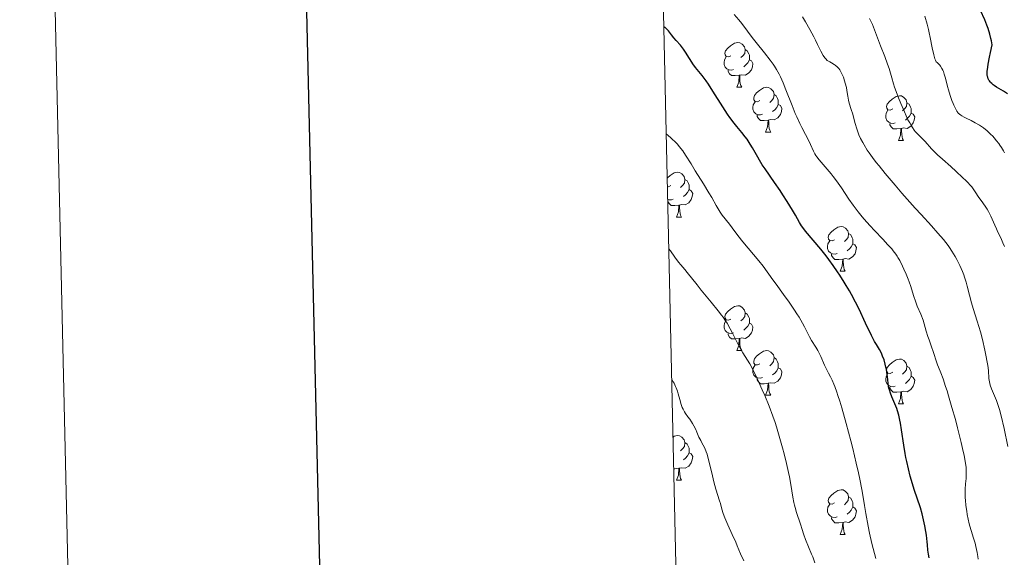
# Model space of a CAD drawing. Units: metres. Extents: x 653582 to 658104, y 4762148 to 4765219.
# Drawn here: x 654365 to 654586, y 4763214 to 4763335 of the extents above; entities that cross this region are included whole.
import ezdxf

# ---------------------------------------------------------------- set-up
doc = ezdxf.new("R2010")
doc.units = ezdxf.units.M
doc.header["$MEASUREMENT"] = 0
for name, color, linetype, lineweight in [('Carátula', 7, 'Continuous', 0), ('Elementos auxiliares', 7, 'Continuous', 0), ('Entidades rústicas y varios', 7, 'Continuous', 0), ('Relieve y altimetría', 7, 'Continuous', 0)]:
    doc.layers.add(name, color=color, linetype=linetype, lineweight=lineweight)

msp = doc.modelspace()

# ---------------------------------------------------------------- linework, layer by layer
at = {"layer": 'Carátula', "color": 7, "linetype": 'Continuous', "lineweight": 30, "flags": 128}
msp.add_lwpolyline([(654392.14, 4764923.47), (654449.32, 4762509.16), (658003.3, 4762593.33), (657946.2, 4765004.64), (654392.14, 4764923.47)], dxfattribs=at)
at = {"layer": 'Carátula', "color": 7, "linetype": 'Continuous', "lineweight": 0}
for points in [[(653649.85, 4762148.31), (658103.69, 4762250.03), (658035.88, 4765219.26), (653582.04, 4765117.55)], [(653914.77, 4763886.89), (654360.59, 4763897.08), (654399.11, 4762210.43), (653953.3, 4762200.25)]]:
    msp.add_3dface(points, dxfattribs=at)
at = {"layer": 'Elementos auxiliares', "color": 250, "linetype": 'Continuous', "lineweight": 0}
msp.add_3dface([(654474.97, 4764875.67), (657869.88, 4764953.24), (657923.32, 4762639.68), (654527.23, 4762562.12)], dxfattribs=at)
at = {"layer": 'Entidades rústicas y varios', "color": 92, "linetype": 'Continuous', "lineweight": 0, "flags": 128}
for points in [[(654524.88, 4763326.79), (654524.34, 4763326.52), (654523.82, 4763326.58), (654523.55, 4763326.95), (654523.5, 4763327.37), (654523.66, 4763327.89), (654524.14, 4763328.49), (654524.77, 4763329.02), (654525.67, 4763329.6), (654526.42, 4763329.76), (654526.84, 4763329.71), (654527.37, 4763329.39), (654527.9, 4763328.81), (654528.06, 4763328.17), (654527.95, 4763327.32), (654527.52, 4763326.79), (654527.1, 4763326.36)], [(654528.06, 4763328.17), (654528.54, 4763327.85), (654528.85, 4763327.21), (654529.01, 4763326.89), (654529.01, 4763326.31), (654529.01, 4763325.89), (654528.64, 4763325.2), (654528.22, 4763324.72), (654527.74, 4763324.3)], [(654525.46, 4763323.71), (654525.04, 4763323.55), (654524.45, 4763323.61), (654523.98, 4763323.82), (654523.55, 4763324.24), (654523.34, 4763324.83), (654523.34, 4763325.25), (654523.39, 4763325.83), (654523.82, 4763326.52)], [(654529.01, 4763325.89), (654529.46, 4763325.64), (654529.81, 4763325.02), (654529.7, 4763324.3), (654529.49, 4763323.66), (654528.9, 4763322.92), (654528.11, 4763322.44), (654527.26, 4763322.54), (654526.83, 4763322.41)], [(654526.72, 4763322.41), (654525.83, 4763322.33), (654524.98, 4763322.33), (654524.56, 4763322.76), (654524.24, 4763323.23), (654524.24, 4763323.55)], [(654526.18, 4763319.73), (654526.61, 4763320.89), (654526.72, 4763322.41), (654526.83, 4763322.41), (654526.86, 4763321.83), (654526.9, 4763321.14), (654526.97, 4763320.53), (654527.08, 4763320.13), (654527.3, 4763319.73)], [(654526.18, 4763319.73), (654527.3, 4763319.73)], [(654531.35, 4763316.75), (654530.82, 4763316.49), (654530.29, 4763316.54), (654530.02, 4763316.91), (654529.97, 4763317.34), (654530.13, 4763317.86), (654530.61, 4763318.45), (654531.24, 4763318.98), (654532.14, 4763319.57), (654532.89, 4763319.73), (654533.32, 4763319.67), (654533.84, 4763319.36), (654534.38, 4763318.77), (654534.54, 4763318.13), (654534.42, 4763317.28), (654534, 4763316.75), (654533.58, 4763316.33)], [(654534.54, 4763318.13), (654535.01, 4763317.82), (654535.32, 4763317.18), (654535.48, 4763316.86), (654535.48, 4763316.28), (654535.48, 4763315.85), (654535.12, 4763315.16), (654534.7, 4763314.68), (654534.22, 4763314.26)], [(654561.12, 4763314.85), (654560.59, 4763314.58), (654560.06, 4763314.64), (654559.8, 4763315.01), (654559.74, 4763315.43), (654559.9, 4763315.95), (654560.38, 4763316.55), (654561.02, 4763317.08), (654561.92, 4763317.66), (654562.66, 4763317.82), (654563.09, 4763317.77), (654563.62, 4763317.45), (654564.15, 4763316.87), (654564.31, 4763316.23), (654564.2, 4763315.38), (654563.77, 4763314.85), (654563.35, 4763314.42)], [(654531.94, 4763313.67), (654531.51, 4763313.51), (654530.92, 4763313.57), (654530.45, 4763313.78), (654530.02, 4763314.21), (654529.81, 4763314.79), (654529.81, 4763315.21), (654529.86, 4763315.8), (654530.29, 4763316.49)], [(654535.48, 4763315.85), (654535.94, 4763315.6), (654536.28, 4763314.99), (654536.18, 4763314.26), (654535.96, 4763313.62), (654535.38, 4763312.88), (654534.58, 4763312.4), (654533.74, 4763312.51), (654533.3, 4763312.38)], [(654564.31, 4763316.23), (654564.78, 4763315.91), (654565.1, 4763315.27), (654565.26, 4763314.95), (654565.26, 4763314.37), (654565.26, 4763313.95), (654564.89, 4763313.26), (654564.47, 4763312.78), (654563.99, 4763312.36)], [(654533.2, 4763312.38), (654532.3, 4763312.29), (654531.46, 4763312.29), (654531.04, 4763312.72), (654530.72, 4763313.2), (654530.72, 4763313.51)], [(654561.71, 4763311.77), (654561.28, 4763311.61), (654560.7, 4763311.67), (654560.22, 4763311.88), (654559.8, 4763312.3), (654559.58, 4763312.89), (654559.58, 4763313.31), (654559.64, 4763313.89), (654560.06, 4763314.58)], [(654565.26, 4763313.95), (654565.71, 4763313.7), (654566.06, 4763313.08), (654565.95, 4763312.36), (654565.74, 4763311.72), (654565.15, 4763310.98), (654564.36, 4763310.5), (654563.51, 4763310.6), (654563.08, 4763310.47)], [(654532.65, 4763309.69), (654533.08, 4763310.85), (654533.2, 4763312.38), (654533.3, 4763312.38), (654533.34, 4763311.79), (654533.38, 4763311.11), (654533.44, 4763310.49), (654533.56, 4763310.09), (654533.78, 4763309.69)], [(654562.97, 4763310.47), (654562.08, 4763310.39), (654561.23, 4763310.39), (654560.81, 4763310.82), (654560.49, 4763311.29), (654560.49, 4763311.61)], [(654532.65, 4763309.69), (654533.78, 4763309.69)], [(654562.42, 4763307.79), (654562.86, 4763308.95), (654562.97, 4763310.47), (654563.08, 4763310.47), (654563.11, 4763309.89), (654563.15, 4763309.2), (654563.22, 4763308.59), (654563.33, 4763308.19), (654563.55, 4763307.79)], [(654562.42, 4763307.79), (654563.55, 4763307.79)], [(654510.58, 4763299.34), (654510.63, 4763299.4), (654511.27, 4763299.93), (654512.17, 4763300.52), (654512.91, 4763300.68), (654513.34, 4763300.62), (654513.87, 4763300.31), (654514.4, 4763299.72), (654514.56, 4763299.08), (654514.45, 4763298.23), (654514.02, 4763297.7), (654513.6, 4763297.28)], [(654514.56, 4763299.08), (654515.03, 4763298.77), (654515.35, 4763298.13), (654515.51, 4763297.81), (654515.51, 4763297.23), (654515.51, 4763296.8), (654515.14, 4763296.11), (654514.72, 4763295.63), (654514.24, 4763295.21)], [(654511.37, 4763297.7), (654510.84, 4763297.44), (654510.62, 4763297.46)], [(654515.51, 4763296.8), (654515.96, 4763296.55), (654516.31, 4763295.94), (654516.2, 4763295.21), (654515.99, 4763294.57), (654515.4, 4763293.83), (654514.61, 4763293.35), (654513.76, 4763293.46), (654513.33, 4763293.33)], [(654511.96, 4763294.62), (654511.53, 4763294.46), (654510.95, 4763294.52), (654510.69, 4763294.64)], [(654513.22, 4763293.33), (654512.33, 4763293.24), (654511.48, 4763293.24), (654511.06, 4763293.67), (654510.74, 4763294.15), (654510.74, 4763294.46)], [(654512.67, 4763290.64), (654513.11, 4763291.8), (654513.22, 4763293.33), (654513.33, 4763293.33), (654513.36, 4763292.74), (654513.4, 4763292.06), (654513.47, 4763291.44), (654513.58, 4763291.04), (654513.8, 4763290.64)], [(654512.67, 4763290.64), (654513.8, 4763290.64)], [(654548.06, 4763285.56), (654547.53, 4763285.3), (654547, 4763285.35), (654546.74, 4763285.72), (654546.68, 4763286.15), (654546.84, 4763286.67), (654547.32, 4763287.26), (654547.96, 4763287.79), (654548.86, 4763288.38), (654549.6, 4763288.54), (654550.03, 4763288.48), (654550.56, 4763288.17), (654551.09, 4763287.58), (654551.25, 4763286.94), (654551.14, 4763286.09), (654550.71, 4763285.56), (654550.29, 4763285.14)], [(654551.25, 4763286.94), (654551.72, 4763286.63), (654552.04, 4763285.99), (654552.2, 4763285.67), (654552.2, 4763285.09), (654552.2, 4763284.66), (654551.83, 4763283.97), (654551.41, 4763283.49), (654550.93, 4763283.07)], [(654548.65, 4763282.48), (654548.22, 4763282.32), (654547.64, 4763282.38), (654547.16, 4763282.59), (654546.74, 4763283.02), (654546.52, 4763283.6), (654546.52, 4763284.02), (654546.58, 4763284.61), (654547, 4763285.3)], [(654552.2, 4763284.66), (654552.65, 4763284.41), (654553, 4763283.8), (654552.89, 4763283.07), (654552.68, 4763282.43), (654552.09, 4763281.69), (654551.3, 4763281.21), (654550.45, 4763281.32), (654550.02, 4763281.19)], [(654549.91, 4763281.19), (654549.02, 4763281.1), (654548.17, 4763281.1), (654547.75, 4763281.53), (654547.43, 4763282.01), (654547.43, 4763282.32)], [(654549.36, 4763278.5), (654549.8, 4763279.66), (654549.91, 4763281.19), (654550.02, 4763281.19), (654550.05, 4763280.6), (654550.09, 4763279.92), (654550.16, 4763279.3), (654550.27, 4763278.9), (654550.49, 4763278.5)], [(654549.36, 4763278.5), (654550.49, 4763278.5)], [(654524.88, 4763267.79), (654524.34, 4763267.53), (654523.82, 4763267.58), (654523.55, 4763267.95), (654523.5, 4763268.38), (654523.66, 4763268.9), (654524.14, 4763269.49), (654524.77, 4763270.02), (654525.67, 4763270.61), (654526.42, 4763270.77), (654526.84, 4763270.71), (654527.37, 4763270.4), (654527.9, 4763269.81), (654528.06, 4763269.17), (654527.95, 4763268.32), (654527.52, 4763267.79), (654527.1, 4763267.37)], [(654525.46, 4763264.71), (654525.04, 4763264.55), (654524.45, 4763264.61), (654523.98, 4763264.82), (654523.55, 4763265.25), (654523.34, 4763265.83), (654523.34, 4763266.25), (654523.39, 4763266.84), (654523.82, 4763267.53)], [(654528.06, 4763269.17), (654528.54, 4763268.86), (654528.85, 4763268.22), (654529.01, 4763267.9), (654529.01, 4763267.32), (654529.01, 4763266.89), (654528.64, 4763266.2), (654528.22, 4763265.72), (654527.74, 4763265.3)], [(654529.01, 4763266.89), (654529.46, 4763266.64), (654529.81, 4763266.03), (654529.7, 4763265.3), (654529.49, 4763264.66), (654528.9, 4763263.92), (654528.11, 4763263.44), (654527.26, 4763263.55), (654526.83, 4763263.42)], [(654526.72, 4763263.42), (654525.83, 4763263.33), (654524.98, 4763263.33), (654524.56, 4763263.76), (654524.24, 4763264.24), (654524.24, 4763264.55)], [(654526.18, 4763260.73), (654526.61, 4763261.89), (654526.72, 4763263.42), (654526.83, 4763263.42), (654526.86, 4763262.83), (654526.9, 4763262.15), (654526.97, 4763261.53), (654527.08, 4763261.13), (654527.3, 4763260.73)], [(654526.18, 4763260.73), (654527.3, 4763260.73)], [(654531.35, 4763257.76), (654530.82, 4763257.49), (654530.29, 4763257.55), (654530.02, 4763257.92), (654529.97, 4763258.34), (654530.13, 4763258.86), (654530.61, 4763259.46), (654531.24, 4763259.99), (654532.14, 4763260.57), (654532.89, 4763260.73), (654533.32, 4763260.68), (654533.84, 4763260.36), (654534.38, 4763259.78), (654534.54, 4763259.14), (654534.42, 4763258.29), (654534, 4763257.76), (654533.58, 4763257.33)], [(654534.54, 4763259.14), (654535.01, 4763258.82), (654535.32, 4763258.18), (654535.48, 4763257.86), (654535.48, 4763257.28), (654535.48, 4763256.86), (654535.12, 4763256.17), (654534.7, 4763255.69), (654534.22, 4763255.27)], [(654561.12, 4763255.85), (654560.59, 4763255.59), (654560.06, 4763255.64), (654559.8, 4763256.01), (654559.74, 4763256.44), (654559.9, 4763256.96), (654560.38, 4763257.55), (654561.02, 4763258.08), (654561.92, 4763258.67), (654562.66, 4763258.83), (654563.09, 4763258.77), (654563.62, 4763258.46), (654564.15, 4763257.87), (654564.31, 4763257.23), (654564.2, 4763256.38), (654563.77, 4763255.85), (654563.35, 4763255.43)], [(654531.94, 4763254.68), (654531.51, 4763254.52), (654530.92, 4763254.58), (654530.45, 4763254.79), (654530.02, 4763255.21), (654529.81, 4763255.8), (654529.81, 4763256.22), (654529.86, 4763256.8), (654530.29, 4763257.49)], [(654535.48, 4763256.86), (654535.94, 4763256.61), (654536.28, 4763255.99), (654536.18, 4763255.27), (654535.96, 4763254.63), (654535.38, 4763253.89), (654534.58, 4763253.41), (654533.74, 4763253.51), (654533.3, 4763253.38)], [(654564.31, 4763257.23), (654564.78, 4763256.92), (654565.1, 4763256.28), (654565.26, 4763255.96), (654565.26, 4763255.38), (654565.26, 4763254.95), (654564.89, 4763254.26), (654564.47, 4763253.78), (654563.99, 4763253.36)], [(654533.2, 4763253.38), (654532.3, 4763253.3), (654531.46, 4763253.3), (654531.04, 4763253.73), (654530.72, 4763254.2), (654530.72, 4763254.52)], [(654561.71, 4763252.77), (654561.28, 4763252.61), (654560.7, 4763252.67), (654560.22, 4763252.88), (654559.8, 4763253.31), (654559.58, 4763253.89), (654559.58, 4763254.31), (654559.64, 4763254.9), (654560.06, 4763255.59)], [(654565.26, 4763254.95), (654565.71, 4763254.7), (654566.06, 4763254.09), (654565.95, 4763253.36), (654565.74, 4763252.72), (654565.15, 4763251.98), (654564.36, 4763251.5), (654563.51, 4763251.61), (654563.08, 4763251.48)], [(654532.65, 4763250.7), (654533.08, 4763251.86), (654533.2, 4763253.38), (654533.3, 4763253.38), (654533.34, 4763252.8), (654533.38, 4763252.11), (654533.44, 4763251.5), (654533.56, 4763251.1), (654533.78, 4763250.7)], [(654562.97, 4763251.48), (654562.08, 4763251.39), (654561.23, 4763251.39), (654560.81, 4763251.82), (654560.49, 4763252.3), (654560.49, 4763252.61)], [(654532.65, 4763250.7), (654533.78, 4763250.7)], [(654562.42, 4763248.79), (654562.86, 4763249.95), (654562.97, 4763251.48), (654563.08, 4763251.48), (654563.11, 4763250.89), (654563.15, 4763250.21), (654563.22, 4763249.59), (654563.33, 4763249.19), (654563.55, 4763248.79)], [(654562.42, 4763248.79), (654563.55, 4763248.79)], [(654511.89, 4763241.35), (654512.17, 4763241.53), (654512.91, 4763241.69), (654513.34, 4763241.63), (654513.87, 4763241.32), (654514.4, 4763240.73), (654514.56, 4763240.09), (654514.45, 4763239.24), (654514.02, 4763238.71), (654513.6, 4763238.29)], [(654514.56, 4763240.09), (654515.03, 4763239.78), (654515.35, 4763239.14), (654515.51, 4763238.82), (654515.51, 4763238.24), (654515.51, 4763237.81), (654515.14, 4763237.12), (654514.72, 4763236.64), (654514.24, 4763236.22)], [(654515.51, 4763237.81), (654515.96, 4763237.56), (654516.31, 4763236.95), (654516.2, 4763236.22), (654515.99, 4763235.58), (654515.4, 4763234.84), (654514.61, 4763234.36), (654513.76, 4763234.47), (654513.33, 4763234.34)], [(654513.22, 4763234.34), (654512.33, 4763234.25), (654512.05, 4763234.25)], [(654512.67, 4763231.65), (654513.11, 4763232.81), (654513.22, 4763234.34), (654513.33, 4763234.34), (654513.36, 4763233.75), (654513.4, 4763233.07), (654513.47, 4763232.45), (654513.58, 4763232.05), (654513.8, 4763231.65)], [(654512.67, 4763231.65), (654513.8, 4763231.65)], [(654548.06, 4763226.57), (654547.53, 4763226.31), (654547, 4763226.36), (654546.74, 4763226.73), (654546.68, 4763227.16), (654546.84, 4763227.68), (654547.32, 4763228.27), (654547.96, 4763228.8), (654548.86, 4763229.39), (654549.6, 4763229.55), (654550.03, 4763229.49), (654550.56, 4763229.18), (654551.09, 4763228.59), (654551.25, 4763227.95), (654551.14, 4763227.1), (654550.71, 4763226.57), (654550.29, 4763226.15)], [(654551.25, 4763227.95), (654551.72, 4763227.64), (654552.04, 4763227), (654552.2, 4763226.68), (654552.2, 4763226.1), (654552.2, 4763225.67), (654551.83, 4763224.98), (654551.41, 4763224.5), (654550.93, 4763224.08)], [(654548.65, 4763223.49), (654548.22, 4763223.33), (654547.64, 4763223.39), (654547.16, 4763223.6), (654546.74, 4763224.03), (654546.52, 4763224.61), (654546.52, 4763225.03), (654546.58, 4763225.62), (654547, 4763226.31)], [(654552.2, 4763225.67), (654552.65, 4763225.42), (654553, 4763224.81), (654552.89, 4763224.08), (654552.68, 4763223.44), (654552.09, 4763222.7), (654551.3, 4763222.22), (654550.45, 4763222.33), (654550.02, 4763222.2)], [(654549.91, 4763222.2), (654549.02, 4763222.11), (654548.17, 4763222.11), (654547.75, 4763222.54), (654547.43, 4763223.02), (654547.43, 4763223.33)], [(654549.36, 4763219.51), (654549.8, 4763220.67), (654549.91, 4763222.2), (654550.02, 4763222.2), (654550.05, 4763221.61), (654550.09, 4763220.93), (654550.16, 4763220.31), (654550.27, 4763219.91), (654550.49, 4763219.51)], [(654549.36, 4763219.51), (654550.49, 4763219.51)]]:
    msp.add_lwpolyline(points, dxfattribs=at)
at = {"layer": 'Relieve y altimetría', "color": 36, "linetype": 'Continuous', "lineweight": 0, "flags": 128}
for points, elevation in [([(654543.89, 4763304.46), (654543.7, 4763304.78), (654543.35, 4763305.43), (654542.71, 4763306.87), (654542.32, 4763307.7), (654541.56, 4763309.14), (654540.75, 4763310.69), (654540.31, 4763311.57), (654539.62, 4763313.06), (654539.27, 4763313.87), (654538.57, 4763315.61), (654537.2, 4763319.12), (654536.57, 4763320.7), (654535.97, 4763322.04), (654535.68, 4763322.63), (654535.08, 4763323.72), (654534.65, 4763324.41), (654534.35, 4763324.86), (654533.69, 4763325.78), (654532.38, 4763327.46), (654530.51, 4763329.76), (654529.65, 4763330.85), (654528.55, 4763332.31), (654527.29, 4763334.02), (654526.66, 4763334.82), (654525.63, 4763335.99)], 1020), ([(654558.06, 4763302.08), (654557.44, 4763302.88), (654556.59, 4763304), (654555.86, 4763305.03), (654555.43, 4763305.66), (654554.71, 4763306.79), (654554.42, 4763307.31), (654553.93, 4763308.23), (654553.56, 4763309.04), (654553.36, 4763309.53), (654553.06, 4763310.39), (654552.7, 4763311.61), (654552.34, 4763313), (654552.16, 4763313.67), (654551.83, 4763314.72), (654551.4, 4763316.14), (654551.22, 4763316.81), (654551.05, 4763317.75), (654550.87, 4763318.99), (654550.75, 4763319.67), (654550.5, 4763320.67), (654550.34, 4763321.19), (654550.07, 4763321.97), (654549.75, 4763322.71), (654549.58, 4763323.06), (654549.24, 4763323.63), (654549.04, 4763323.9), (654548.69, 4763324.28), (654548.26, 4763324.66), (654548, 4763324.84), (654547.39, 4763325.22), (654547.03, 4763325.42), (654546.42, 4763325.72), (654546.1, 4763326.06), (654545.91, 4763326.3), (654545.55, 4763326.84), (654545.03, 4763327.78), (654544.28, 4763329.33), (654543.82, 4763330.25), (654543.43, 4763331.02), (654542.54, 4763332.66), (654541.58, 4763334.37), (654540.94, 4763335.49)], 1015), ([(654571.4, 4763325), (654571.07, 4763325.29), (654570.89, 4763325.42), (654570.7, 4763325.79), (654570.58, 4763326.12), (654570.33, 4763326.97), (654569.96, 4763328.56), (654569.49, 4763330.87), (654569.27, 4763331.94), (654569.11, 4763332.66), (654568.82, 4763333.87), (654568.31, 4763335.67)], 1005), ([(654566.18, 4763309.84), (654565.97, 4763310.11), (654565.53, 4763310.72), (654565.3, 4763311.09), (654564.94, 4763311.72), (654564.55, 4763312.45), (654563.75, 4763314.18), (654562.94, 4763316.09), (654562.43, 4763317.38), (654562.11, 4763318.21), (654561.56, 4763319.75), (654561.3, 4763320.5), (654560.9, 4763321.8), (654560.3, 4763323.91), (654559.98, 4763324.92), (654559.35, 4763326.59), (654558.38, 4763329), (654557.91, 4763330.21), (654557.07, 4763332.57), (654556.57, 4763333.8), (654556.17, 4763334.67), (654555.94, 4763335.12)], 1010), ([(654586.2, 4763305), (654585.96, 4763305.45), (654585.47, 4763306.26), (654585.14, 4763306.76), (654584.9, 4763307.09), (654584.4, 4763307.74), (654583.84, 4763308.4), (654583.54, 4763308.73), (654583.06, 4763309.23), (654582.28, 4763309.95), (654581.44, 4763310.63), (654581, 4763310.94), (654580.54, 4763311.23), (654579.6, 4763311.77), (654578.69, 4763312.24), (654577.58, 4763312.77), (654577.11, 4763313.01), (654576.59, 4763313.3), (654576.37, 4763313.45), (654576.08, 4763313.68), (654575.83, 4763313.95), (654575.71, 4763314.1), (654575.53, 4763314.35), (654575.18, 4763314.97), (654574.84, 4763315.68), (654574.66, 4763316.09), (654574.39, 4763316.76), (654573.98, 4763317.91), (654573.6, 4763319.18), (654573.42, 4763319.86), (654572.96, 4763321.74), (654572.69, 4763322.66), (654572.48, 4763323.25), (654572.36, 4763323.54), (654572.17, 4763323.94), (654571.86, 4763324.45), (654571.69, 4763324.68), (654571.4, 4763325)], 1005), ([(654557.32, 4763214.16), (654557.03, 4763215.22), (654556.46, 4763217.48), (654555.94, 4763219.83), (654555.62, 4763221.37), (654555.09, 4763224.2), (654554.8, 4763226), (654554.44, 4763228.31), (654554.21, 4763229.61), (654553.76, 4763231.94), (654553.46, 4763233.35), (654552.96, 4763235.52), (654552.17, 4763238.79), (654551.74, 4763240.51), (654550.72, 4763244.36), (654549.74, 4763247.87), (654549.28, 4763249.38), (654548.86, 4763250.68), (654548.61, 4763251.43), (654548.14, 4763252.69), (654547.92, 4763253.22), (654547.52, 4763254.11), (654547.16, 4763254.84), (654546.73, 4763255.67), (654546.52, 4763256.07), (654545.85, 4763257.48), (654544.99, 4763259.39), (654544.56, 4763260.28), (654544.33, 4763260.7), (654543.88, 4763261.47), (654542.96, 4763262.97), (654542.5, 4763263.78), (654542.04, 4763264.67), (654541.34, 4763266.06), (654540.91, 4763266.86), (654540.13, 4763268.21), (654539.65, 4763268.97), (654539.12, 4763269.79), (654537.92, 4763271.53), (654536.64, 4763273.32), (654534.99, 4763275.57), (654534.28, 4763276.56), (654532.08, 4763279.64), (654531.15, 4763280.85), (654527.53, 4763285.12), (654526.43, 4763286.52), (654525.16, 4763288.23), (654524.57, 4763289.01), (654522.92, 4763291.08), (654522.43, 4763291.75), (654522.2, 4763292.1), (654521.98, 4763292.45), (654521.55, 4763293.2), (654520.58, 4763294.99), (654519.94, 4763296.09), (654518.73, 4763298.06), (654516.86, 4763301.03), (654515.93, 4763302.54), (654514.72, 4763304.5), (654514.06, 4763305.48), (654513.3, 4763306.46), (654512.87, 4763306.96), (654512.23, 4763307.63), (654511.88, 4763307.97), (654511.31, 4763308.49), (654510.35, 4763309.28)], 1030), ([(654586.15, 4763284.01), (654585.82, 4763284.88), (654585.35, 4763285.95), (654584.72, 4763287.25), (654584.38, 4763287.98), (654584.01, 4763288.85), (654583.44, 4763290.15), (654583.12, 4763290.83), (654582.59, 4763291.87), (654582.3, 4763292.38), (654581.99, 4763292.87), (654581.32, 4763293.86), (654580.31, 4763295.27), (654579.76, 4763296.06), (654578.89, 4763297.42), (654577.57, 4763298.74), (654576.77, 4763299.51), (654575.36, 4763300.85), (654574.16, 4763301.94), (654572.27, 4763303.58), (654571.17, 4763304.56), (654570.69, 4763305.03), (654569.82, 4763305.94), (654568.38, 4763307.56), (654567.76, 4763308.23), (654566.58, 4763309.39), (654566.18, 4763309.84)], 1010), ([(654580.31, 4763213.95), (654580.2, 4763214.56), (654580.03, 4763215.49), (654579.79, 4763216.82), (654579.62, 4763217.53), (654579.25, 4763218.69), (654578.68, 4763220.41), (654578.4, 4763221.38), (654578.27, 4763221.88), (654578.04, 4763222.94), (654577.84, 4763224.01), (654577.73, 4763224.71), (654577.54, 4763226.03), (654577.41, 4763227.2), (654577.37, 4763227.74), (654577.34, 4763228.52), (654577.35, 4763229.28), (654577.36, 4763229.67), (654577.47, 4763230.88), (654577.57, 4763232.03), (654577.6, 4763232.64), (654577.61, 4763233.6), (654577.56, 4763234.52), (654577.51, 4763235.01), (654577.39, 4763235.83), (654577.13, 4763237.27), (654576.95, 4763238.12), (654576.48, 4763240.11), (654575.64, 4763243.43), (654575.16, 4763245.25), (654574.41, 4763247.99), (654573.66, 4763250.55), (654573.31, 4763251.69), (654572.98, 4763252.7), (654572.4, 4763254.39), (654571.9, 4763255.71), (654571.37, 4763257.02), (654571.16, 4763257.56), (654570.8, 4763258.61), (654570.43, 4763259.87), (654570.22, 4763260.51), (654569.83, 4763261.56), (654569.26, 4763263.1), (654569, 4763263.89), (654568.66, 4763265.09), (654568.21, 4763266.73), (654567.93, 4763267.56), (654567.41, 4763268.86), (654566.64, 4763270.65), (654566.28, 4763271.58), (654565.81, 4763273.03), (654565.18, 4763275.08), (654564.81, 4763276.16), (654564.6, 4763276.72), (654564.14, 4763277.85), (654563.65, 4763278.96), (654563.32, 4763279.66), (654562.69, 4763280.9), (654562.31, 4763281.58), (654562.12, 4763281.89), (654561.81, 4763282.35), (654561.26, 4763283.08), (654560.91, 4763283.48), (654560.04, 4763284.45), (654558.89, 4763285.68), (654557.06, 4763287.62), (654556.1, 4763288.67), (654554.68, 4763290.27), (654554.01, 4763291.06), (654553.39, 4763291.82), (654552.28, 4763293.3), (654551.3, 4763294.68), (654549.63, 4763297.15), (654548.5, 4763298.75), (654547.79, 4763299.7), (654547.33, 4763300.29), (654546.44, 4763301.38), (654544.61, 4763303.49), (654544.11, 4763304.14), (654543.89, 4763304.46)], 1020), ([(654586.96, 4763239.2), (654586.1, 4763243.25), (654585.44, 4763246.12), (654585.07, 4763247.48), (654584.84, 4763248.22), (654584.38, 4763249.5), (654583.28, 4763252.16), (654582.99, 4763252.98), (654582.89, 4763253.36), (654582.81, 4763253.74), (654582.7, 4763254.48), (654582.56, 4763256.22), (654582.42, 4763257.4), (654582.32, 4763258.09), (654582.03, 4763259.66), (654581.79, 4763260.8), (654581.23, 4763263.18), (654580.78, 4763264.93), (654580.07, 4763267.34), (654579.18, 4763270.15), (654578.8, 4763271.4), (654578.32, 4763273.13), (654577.81, 4763275.16), (654577.57, 4763276.05), (654577.23, 4763277.15), (654577.05, 4763277.67), (654576.74, 4763278.47), (654576.17, 4763279.76), (654575.51, 4763281.09), (654575.11, 4763281.83), (654574.4, 4763283), (654573.84, 4763283.83), (654573.53, 4763284.26), (654573.04, 4763284.92), (654572.49, 4763285.61), (654571.25, 4763287.06), (654569.79, 4763288.67), (654567.47, 4763291.2), (654566.14, 4763292.66), (654563.19, 4763295.99), (654561.65, 4763297.75), (654559.43, 4763300.4), (654558.06, 4763302.08)], 1015), ([(654511.34, 4763283.05), (654510.93, 4763283.53)], 1035), ([(654543.69, 4763213.19), (654543.19, 4763214.51), (654542.96, 4763215.12), (654541.58, 4763218.42), (654541.24, 4763219.42), (654540.79, 4763220.83), (654540.53, 4763221.62), (654540.22, 4763222.49), (654539.78, 4763223.77), (654539.55, 4763224.45), (654539.24, 4763225.53), (654539.1, 4763226.09), (654538.98, 4763226.66), (654538.76, 4763227.88), (654538.28, 4763230.73), (654537.96, 4763232.45), (654537.76, 4763233.41), (654537.29, 4763235.45), (654536.77, 4763237.57), (654536.41, 4763238.96), (654535.71, 4763241.52), (654535.09, 4763243.65), (654534.78, 4763244.61), (654534.29, 4763246.01), (654533.42, 4763248.28), (654532.44, 4763250.67), (654531.9, 4763251.93), (654531.08, 4763253.77), (654530.31, 4763255.43), (654529.96, 4763256.14), (654529.64, 4763256.76), (654529.07, 4763257.77), (654528.07, 4763259.36), (654527.53, 4763260.24), (654526.6, 4763261.93), (654525.29, 4763264.45), (654524.69, 4763265.59), (654524, 4763266.83), (654523.66, 4763267.38), (654523.1, 4763268.21), (654522.78, 4763268.65), (654522, 4763269.66), (654520.46, 4763271.55), (654518.23, 4763274.26), (654517.28, 4763275.42), (654515.09, 4763278.22), (654514.52, 4763278.88), (654513.62, 4763279.92), (654513.12, 4763280.56), (654512.33, 4763281.66), (654511.34, 4763283.05)], 1035), ([(654527.73, 4763213.59), (654527.02, 4763215.17), (654526.29, 4763216.98), (654525.96, 4763217.8), (654525.17, 4763219.53), (654524.14, 4763221.69), (654523.7, 4763222.73), (654523.5, 4763223.24), (654523.15, 4763224.25), (654522.85, 4763225.22), (654522.5, 4763226.46), (654522.32, 4763227.05), (654521.5, 4763229.64), (654521.05, 4763231.29), (654520.56, 4763233.36), (654519.87, 4763236.26), (654519.52, 4763237.49), (654519.35, 4763238.01), (654519.01, 4763238.85), (654518.68, 4763239.51), (654518.28, 4763240.22), (654518.09, 4763240.55), (654517.71, 4763241.34), (654517.23, 4763242.45), (654516.97, 4763243.02), (654516.54, 4763243.87), (654516.24, 4763244.41), (654516.03, 4763244.74), (654515.63, 4763245.35), (654515.21, 4763245.91), (654514.69, 4763246.59), (654514.45, 4763246.98), (654514.13, 4763247.6), (654513.97, 4763247.97), (654513.74, 4763248.6), (654513.39, 4763249.75), (654513.06, 4763250.99), (654512.86, 4763251.66), (654512.61, 4763252.34), (654512.47, 4763252.69), (654512.13, 4763253.38), (654511.94, 4763253.73), (654511.6, 4763254.23)], 1040)]:
    msp.add_lwpolyline(points, dxfattribs=dict(at, elevation=elevation))
at = {"layer": 'Relieve y altimetría', "color": 36, "linetype": 'Continuous', "lineweight": 30, "flags": 128}
for points, elevation in [([(654586.85, 4763318.28), (654585.96, 4763318.83), (654584.88, 4763319.47), (654584.4, 4763319.75), (654583.86, 4763320.1), (654583.63, 4763320.27), (654583.32, 4763320.53), (654583.06, 4763320.79), (654582.95, 4763320.93), (654582.79, 4763321.14), (654582.7, 4763321.29), (654582.54, 4763321.62), (654582.42, 4763321.96), (654582.37, 4763322.16), (654582.33, 4763322.51), (654582.31, 4763322.96), (654582.32, 4763323.23), (654582.42, 4763324.24), (654582.51, 4763324.88), (654582.81, 4763326.5), (654583.02, 4763327.49), (654583.42, 4763329.23), (654583.25, 4763330.1), (654583.14, 4763330.64), (654582.89, 4763331.62), (654582.51, 4763332.9), (654582.25, 4763333.64), (654581.75, 4763334.86), (654580.81, 4763336.91)], 1000), ([(654567.71, 4763224.13), (654567.32, 4763225.47), (654565.97, 4763229.61), (654565.37, 4763231.58), (654565.07, 4763232.61), (654564.66, 4763234.21), (654564.28, 4763235.89), (654564.1, 4763236.77), (654563.94, 4763237.67), (654563.64, 4763239.49), (654563.12, 4763242.98), (654562.88, 4763244.47), (654562.75, 4763245.12), (654562.49, 4763246.25), (654562.22, 4763247.2), (654562.03, 4763247.76), (654561.62, 4763248.8), (654560.94, 4763250.36), (654560.63, 4763251.14), (654560.37, 4763251.9), (654560.26, 4763252.28), (654560.18, 4763252.65), (654560.07, 4763253.39), (654559.94, 4763254.92), (654559.84, 4763255.78), (654559.7, 4763256.59), (654559.61, 4763257.02), (654559.46, 4763257.66), (654559.19, 4763258.61), (654558.87, 4763259.49), (654558.7, 4763259.9), (654558.52, 4763260.27), (654558.13, 4763260.97), (654557.48, 4763262.05), (654557.08, 4763262.74), (654556.38, 4763264.08), (654555.04, 4763266.89), (654553.58, 4763269.97), (654552.76, 4763271.6), (654551.89, 4763273.25), (654551.44, 4763274.07), (654550.73, 4763275.28), (654550.25, 4763276.07), (654549.26, 4763277.6), (654548.77, 4763278.34), (654547.78, 4763279.76), (654546.81, 4763281.09), (654546.18, 4763281.92), (654545.01, 4763283.42), (654543.31, 4763285.46), (654541.6, 4763287.46), (654540.97, 4763288.27), (654540.7, 4763288.65), (654540.24, 4763289.39), (654539.31, 4763291.08), (654538.7, 4763292.15), (654537.47, 4763294.15), (654536.52, 4763295.62), (654535.88, 4763296.59), (654534.66, 4763298.39), (654532.51, 4763301.41), (654531.89, 4763302.35), (654531.58, 4763302.86), (654530.6, 4763304.55), (654529.68, 4763306.16), (654529.21, 4763306.96), (654528.47, 4763308.08), (654528.09, 4763308.59), (654527.32, 4763309.57), (654526.2, 4763310.9), (654525.6, 4763311.64), (654524.64, 4763312.94), (654524.12, 4763313.69), (654523.04, 4763315.35), (654520.84, 4763318.86), (654519.81, 4763320.44), (654519.33, 4763321.13), (654518.44, 4763322.32), (654516.95, 4763324.18), (654516.34, 4763324.98), (654516.07, 4763325.38), (654515.57, 4763326.16), (654514.69, 4763327.62), (654514.26, 4763328.27), (654514.04, 4763328.57), (654513.58, 4763329.12), (654512.61, 4763330.2), (654512.09, 4763330.8), (654511.57, 4763331.48), (654510.87, 4763332.36), (654510.53, 4763332.73), (654510.2, 4763333.03), (654510.04, 4763333.14), (654509.81, 4763333.24)], 1025), ([(654569.27, 4763214.3), (654569.13, 4763215.12), (654569.03, 4763215.97), (654568.92, 4763217.2), (654568.86, 4763217.88), (654568.68, 4763219.39), (654568.55, 4763220.2), (654568.33, 4763221.48), (654568.05, 4763222.8), (654567.88, 4763223.47), (654567.71, 4763224.13)], 1025)]:
    msp.add_lwpolyline(points, dxfattribs=dict(at, elevation=elevation))

doc.saveas('drawing.dxf')
